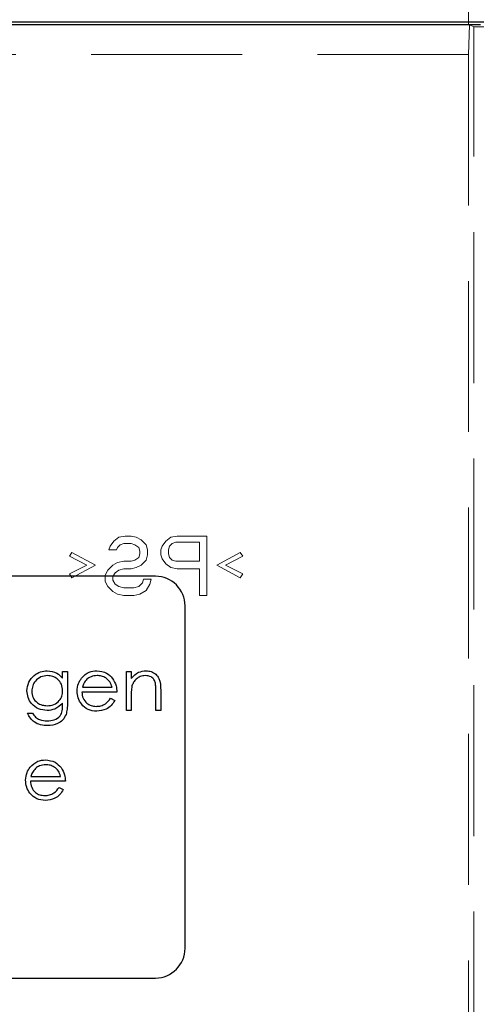
# Model space of a CAD drawing. Units: millimetres. Extents: x 11 to 205, y 5 to 292.
# Drawn here: x 73 to 76, y 161 to 169 of the extents above; entities that cross this region are included whole.
import ezdxf

# ---------------------------------------------------------------- set-up
doc = ezdxf.new("R2010")
doc.units = ezdxf.units.MM
doc.linetypes.add('HIDDEN', pattern=[1.905, 1.27, -0.635])

msp = doc.modelspace()

# ---------------------------------------------------------------- linework, layer by layer
at = {"color": 7, "linetype": 'HIDDEN', "lineweight": 18}
for p, q in [((76.4078, 168.9714), (76.4078, 169.4214)), ((76.4078, 168.7214), (76.4165, 168.9714)), ((76.4165, 168.9714), (76.4514, 168.954)), ((76.4514, 168.954), (78.5641, 168.954)), ((76.4514, 154.5278), (76.4514, 168.954)), ((76.4078, 168.7214), (71.2078, 168.7214)), ((76.4078, 168.7214), (76.4078, 154.5714)), ((73.4244, 164.6289), (73.4661, 164.6608)), ((73.4661, 164.6608), (73.5182, 164.6714)), ((73.5182, 164.6714), (73.5703, 164.6714)), ((73.5703, 164.6714), (73.6119, 164.6608)), ((73.6119, 164.6608), (73.6536, 164.6395)), ((73.8619, 164.6289), (73.9036, 164.6608)), ((73.9036, 164.6608), (73.9557, 164.6714)), ((73.9557, 164.6714), (74.2057, 164.6714)), ((74.2057, 164.6714), (74.2057, 164.1714)), ((73.3828, 164.5544), (73.3932, 164.5863)), ((73.3932, 164.5863), (73.4244, 164.6289)), ((73.4557, 164.5757), (73.4453, 164.5544)), ((73.4765, 164.597), (73.4557, 164.5757)), ((73.5078, 164.6076), (73.4765, 164.597)), ((73.5703, 164.6076), (73.5078, 164.6076)), ((73.6015, 164.597), (73.5703, 164.6076)), ((73.6328, 164.5757), (73.6015, 164.597)), ((73.6432, 164.5438), (73.6328, 164.5757)), ((73.6536, 164.6395), (73.6953, 164.597)), ((73.6953, 164.597), (73.7057, 164.5544)), ((73.8203, 164.5544), (73.8307, 164.5863)), ((73.8307, 164.5863), (73.8619, 164.6289)), ((73.8932, 164.5863), (73.8828, 164.5544)), ((73.914, 164.6076), (73.8932, 164.5863)), ((73.9453, 164.6183), (73.914, 164.6076)), ((74.1432, 164.6183), (73.9453, 164.6183)), ((74.1432, 164.4587), (74.1432, 164.6183)), ((73.0494, 164.5012), (73.0703, 164.5331)), ((73.1953, 164.4268), (73.0494, 164.5012)), ((73.0703, 164.5331), (73.2682, 164.4268)), ((73.4453, 164.5544), (73.3828, 164.5544)), ((73.6328, 164.4906), (73.6432, 164.5225)), ((73.6432, 164.5225), (73.6432, 164.5438)), ((73.7057, 164.5119), (73.6953, 164.4693)), ((73.7057, 164.5544), (73.7057, 164.5119)), ((73.8203, 164.5119), (73.8203, 164.5544)), ((73.8307, 164.48), (73.8203, 164.5119)), ((73.8828, 164.5544), (73.8828, 164.5225)), ((73.8828, 164.5225), (73.8932, 164.4906)), ((74.289, 164.4268), (74.4869, 164.5331)), ((74.5078, 164.5012), (74.3619, 164.4268)), ((74.4869, 164.5331), (74.5078, 164.5012)), ((73.0494, 164.3523), (73.1953, 164.4268)), ((73.2682, 164.4268), (73.0703, 164.3204)), ((73.3723, 164.3842), (73.414, 164.4268)), ((73.414, 164.4268), (73.4557, 164.448)), ((73.4557, 164.448), (73.5078, 164.4587)), ((73.5078, 164.4587), (73.5703, 164.4587)), ((73.5703, 164.4587), (73.6015, 164.4693)), ((73.6015, 164.4693), (73.6328, 164.4906)), ((73.6536, 164.4268), (73.6119, 164.4055)), ((73.6953, 164.4693), (73.6536, 164.4268)), ((73.8619, 164.4374), (73.8307, 164.48)), ((73.9036, 164.4055), (73.8619, 164.4374)), ((73.8932, 164.4906), (73.914, 164.4693)), ((73.914, 164.4693), (73.9453, 164.4587)), ((73.9453, 164.4587), (74.1432, 164.4587)), ((74.4869, 164.3204), (74.289, 164.4268)), ((74.3619, 164.4268), (74.5078, 164.3523)), ((73.0703, 164.3204), (73.0494, 164.3523)), ((73.3515, 164.3417), (73.3723, 164.3842)), ((73.3515, 164.2885), (73.3515, 164.3417)), ((73.4348, 164.3629), (73.414, 164.331)), ((73.414, 164.331), (73.414, 164.2991)), ((73.4661, 164.3842), (73.4348, 164.3629)), ((73.5078, 164.3948), (73.4661, 164.3842)), ((73.5703, 164.3948), (73.5078, 164.3948)), ((73.6119, 164.4055), (73.5703, 164.3948)), ((73.9557, 164.3948), (73.9036, 164.4055)), ((74.1432, 164.3948), (73.9557, 164.3948)), ((74.1432, 164.1714), (74.1432, 164.3948)), ((74.5078, 164.3523), (74.4869, 164.3204)), ((73.3723, 164.2459), (73.3515, 164.2885)), ((73.414, 164.2034), (73.3723, 164.2459)), ((73.414, 164.2991), (73.4348, 164.2672)), ((73.4348, 164.2672), (73.4661, 164.2459)), ((73.4661, 164.2459), (73.5078, 164.2353)), ((73.5911, 164.2353), (73.6328, 164.2459)), ((73.6328, 164.2459), (73.664, 164.2778)), ((73.664, 164.2778), (73.6744, 164.3097)), ((73.6744, 164.3097), (73.7369, 164.3097)), ((73.7265, 164.2672), (73.6953, 164.214)), ((73.7369, 164.3097), (73.7265, 164.2672)), ((73.4557, 164.1821), (73.414, 164.2034)), ((73.5078, 164.1714), (73.4557, 164.1821)), ((73.5078, 164.2353), (73.5911, 164.2353)), ((73.5911, 164.1714), (73.5078, 164.1714)), ((73.6432, 164.1821), (73.5911, 164.1714)), ((73.6953, 164.214), (73.6432, 164.1821)), ((74.2057, 164.1714), (74.1432, 164.1714))]:
    msp.add_line(p, q, dxfattribs=at)
at = {"color": 7, "linetype": 'Continuous', "lineweight": 25}
for p, q in [((65.2814, 168.9978), (89.7341, 168.9978)), ((76.5078, 168.9714), (65.3078, 168.9714)), ((73.7728, 164.3332), (66.3228, 164.3332)), ((74.0228, 161.2032), (74.0228, 164.0832)), ((72.9929, 163.5321), (73.0333, 163.5321)), ((72.9929, 163.4746), (72.9929, 163.5321)), ((73.0333, 163.5321), (73.0333, 163.2711)), ((73.5295, 163.5321), (73.5699, 163.5321)), ((73.5295, 163.2032), (73.5295, 163.5321)), ((73.5699, 163.5321), (73.5699, 163.4728)), ((73.4487, 163.359), (73.1545, 163.359)), ((73.1587, 163.3994), (73.4083, 163.3994)), ((73.7776, 163.2032), (73.7776, 163.3579)), ((73.8179, 163.3712), (73.8179, 163.2032)), ((72.9929, 163.2492), (72.9929, 163.2662)), ((73.3955, 163.3071), (73.4314, 163.2882)), ((73.5699, 163.3221), (73.5699, 163.2032)), ((72.6987, 163.1801), (72.7391, 163.1801)), ((73.5699, 163.2032), (73.5295, 163.2032)), ((73.8179, 163.2032), (73.7776, 163.2032)), ((73.016, 162.609), (72.7218, 162.609)), ((72.726, 162.6494), (72.9756, 162.6494)), ((72.9628, 162.5571), (72.9987, 162.5382)), ((66.3228, 160.9532), (73.7728, 160.9532))]:
    msp.add_line(p, q, dxfattribs=at)
for centre, start, end in [((73.7728, 164.0832), 0, 90), ((73.7728, 161.2032), 270, 0)]:
    msp.add_arc(centre, 0.25, start, end, dxfattribs=at)
for points, knots in [([(72.6929, 163.3687), (72.6961, 163.3936), (72.7025, 163.4433), (72.7483, 163.4987), (72.8042, 163.5317), (72.8433, 163.5358), (72.8628, 163.5378)], [0, 0, 0, 0, 0.279547, 0.55911, 0.779636, 1, 1, 1, 1]), ([(72.8628, 163.5378), (72.8914, 163.5344), (72.9425, 163.5282), (72.9775, 163.491), (72.9929, 163.4746)], [0, 0, 0, 0, 0.558596, 1, 1, 1, 1]), ([(73.152, 163.4765), (73.1722, 163.4964), (73.2083, 163.532), (73.2584, 163.536), (73.2805, 163.5378)], [0, 0, 0, 0, 0.558577, 1, 1, 1, 1]), ([(73.2805, 163.5378), (73.3097, 163.5345), (73.362, 163.5284), (73.3974, 163.49), (73.4129, 163.4731)], [0, 0, 0, 0, 0.558919, 1, 1, 1, 1]), ([(73.5699, 163.4728), (73.5891, 163.4934), (73.6234, 163.5304), (73.6731, 163.5356), (73.695, 163.5378)], [0, 0, 0, 0, 0.5591406, 1, 1, 1, 1]), ([(73.695, 163.5378), (73.7097, 163.5365), (73.7392, 163.534), (73.7779, 163.5103), (73.8172, 163.4577), (73.8176, 163.4069), (73.8179, 163.3712)], [0, 0, 0, 0, 0.187021, 0.37389, 0.56061, 1, 1, 1, 1]), ([(72.866, 163.4975), (72.8467, 163.4952), (72.808, 163.4906), (72.7638, 163.4562), (72.7378, 163.4127), (72.7348, 163.3823), (72.7333, 163.3671)], [0, 0, 0, 0, 0.279752, 0.559286, 0.779622, 1, 1, 1, 1]), ([(72.9929, 163.3694), (72.991, 163.3883), (72.9872, 163.4261), (72.9532, 163.4689), (72.9104, 163.4931), (72.8808, 163.496), (72.866, 163.4975)], [0, 0, 0, 0, 0.279812, 0.559093, 0.77958, 1, 1, 1, 1]), ([(73.1141, 163.3667), (73.1161, 163.3891), (73.1197, 163.429), (73.1421, 163.462), (73.152, 163.4765)], [0, 0, 0, 0, 0.559427, 1, 1, 1, 1]), ([(73.1978, 163.4666), (73.188, 163.4555), (73.1705, 163.4356), (73.1623, 163.4105), (73.1587, 163.3994)], [0, 0, 0, 0, 0.5587953, 1, 1, 1, 1]), ([(73.2826, 163.4975), (73.2651, 163.4959), (73.2339, 163.4932), (73.2089, 163.4748), (73.1978, 163.4666)], [0, 0, 0, 0, 0.559458, 1, 1, 1, 1]), ([(73.4083, 163.3994), (73.4034, 163.4149), (73.3935, 163.446), (73.359, 163.4773), (73.3207, 163.4945), (73.2953, 163.4965), (73.2826, 163.4975)], [0, 0, 0, 0, 0.280138, 0.559194, 0.779598, 1, 1, 1, 1]), ([(73.4129, 163.4731), (73.4246, 163.4533), (73.4456, 163.4179), (73.4478, 163.377), (73.4487, 163.359)], [0, 0, 0, 0, 0.558897, 1, 1, 1, 1]), ([(73.688, 163.4975), (73.6737, 163.496), (73.6452, 163.493), (73.6117, 163.4699), (73.5874, 163.4421), (73.5799, 163.421), (73.5761, 163.4104)], [0, 0, 0, 0, 0.279553, 0.559373, 0.779703, 1, 1, 1, 1]), ([(73.7728, 163.4327), (73.7696, 163.4432), (73.7631, 163.4641), (73.7339, 163.4929), (73.7054, 163.4957), (73.688, 163.4975)], [0, 0, 0, 0, 0.281192, 0.561331, 1, 1, 1, 1]), ([(73.7776, 163.3579), (73.7777, 163.3719), (73.7778, 163.397), (73.7743, 163.4218), (73.7728, 163.4327)], [0, 0, 0, 0, 0.560255, 1, 1, 1, 1]), ([(72.8615, 163.2032), (72.837, 163.2063), (72.7879, 163.2124), (72.7316, 163.2555), (72.6983, 163.3107), (72.6947, 163.3494), (72.6929, 163.3687)], [0, 0, 0, 0, 0.279714, 0.559358, 0.779633, 1, 1, 1, 1]), ([(72.7333, 163.3671), (72.7354, 163.3482), (72.7396, 163.3104), (72.7754, 163.2689), (72.8192, 163.2466), (72.8488, 163.2446), (72.8636, 163.2436)], [0, 0, 0, 0, 0.279594, 0.558935, 0.779245, 1, 1, 1, 1]), ([(72.8636, 163.2436), (72.8827, 163.2452), (72.9208, 163.2483), (72.9652, 163.2812), (72.9898, 163.3245), (72.9919, 163.3545), (72.9929, 163.3694)], [0, 0, 0, 0, 0.280165, 0.559278, 0.779387, 1, 1, 1, 1]), ([(73.2795, 163.1975), (73.2545, 163.1997), (73.2045, 163.2042), (73.1508, 163.2522), (73.1195, 163.3084), (73.1159, 163.3473), (73.1141, 163.3667)], [0, 0, 0, 0, 0.279885, 0.558859, 0.779462, 1, 1, 1, 1]), ([(73.1545, 163.359), (73.1566, 163.3412), (73.1607, 163.3056), (73.1925, 163.2653), (73.2324, 163.2413), (73.2605, 163.239), (73.2745, 163.2378)], [0, 0, 0, 0, 0.279963, 0.559359, 0.779526, 1, 1, 1, 1]), ([(73.5761, 163.4104), (73.5738, 163.394), (73.5698, 163.3647), (73.5699, 163.3351), (73.5699, 163.3221)], [0, 0, 0, 0, 0.559658, 1, 1, 1, 1]), ([(72.9929, 163.2662), (72.9722, 163.2462), (72.935, 163.2103), (72.884, 163.2054), (72.8615, 163.2032)], [0, 0, 0, 0, 0.558764, 1, 1, 1, 1]), ([(73.0333, 163.2711), (73.0333, 163.252), (73.0332, 163.2178), (73.025, 163.1848), (73.0213, 163.1702)], [0, 0, 0, 0, 0.560441, 1, 1, 1, 1]), ([(73.2745, 163.2378), (73.2881, 163.239), (73.3152, 163.2413), (73.3614, 163.2609), (73.3826, 163.2896), (73.3955, 163.3071)], [0, 0, 0, 0, 0.280534, 0.560966, 1, 1, 1, 1]), ([(73.4314, 163.2882), (73.4222, 163.2733), (73.4039, 163.2436), (73.3522, 163.2054), (73.307, 163.2005), (73.2795, 163.1975)], [0, 0, 0, 0, 0.280919, 0.561407, 1, 1, 1, 1]), ([(72.8667, 163.0763), (72.8469, 163.0775), (72.8075, 163.0799), (72.7557, 163.1019), (72.7191, 163.1382), (72.7055, 163.1662), (72.6987, 163.1801)], [0, 0, 0, 0, 0.280264, 0.559983, 0.779569, 1, 1, 1, 1]), ([(72.7391, 163.1801), (72.747, 163.1689), (72.7627, 163.1464), (72.8058, 163.1205), (72.8412, 163.1181), (72.8628, 163.1167)], [0, 0, 0, 0, 0.280334, 0.560254, 1, 1, 1, 1]), ([(72.8628, 163.1167), (72.8828, 163.1181), (72.9227, 163.1209), (72.9739, 163.1518), (72.9924, 163.2021), (72.9928, 163.2334), (72.9929, 163.2492)], [0, 0, 0, 0, 0.280817, 0.559858, 0.778644, 1, 1, 1, 1]), ([(73.0213, 163.1702), (73.0133, 163.1539), (72.9972, 163.1213), (72.9417, 163.0833), (72.8951, 163.079), (72.8667, 163.0763)], [0, 0, 0, 0, 0.280095, 0.560314, 1, 1, 1, 1]), ([(72.7193, 162.7265), (72.7395, 162.7464), (72.7756, 162.782), (72.8257, 162.786), (72.8478, 162.7878)], [0, 0, 0, 0, 0.558577, 1, 1, 1, 1]), ([(72.8478, 162.7878), (72.877, 162.7845), (72.9293, 162.7784), (72.9647, 162.74), (72.9802, 162.7231)], [0, 0, 0, 0, 0.558919, 1, 1, 1, 1]), ([(72.6814, 162.6167), (72.6834, 162.6391), (72.687, 162.679), (72.7094, 162.712), (72.7193, 162.7265)], [0, 0, 0, 0, 0.559427, 1, 1, 1, 1]), ([(72.7652, 162.7166), (72.7553, 162.7055), (72.7378, 162.6856), (72.7296, 162.6605), (72.726, 162.6494)], [0, 0, 0, 0, 0.5587953, 1, 1, 1, 1]), ([(72.8499, 162.7475), (72.8324, 162.7459), (72.8013, 162.7432), (72.7762, 162.7248), (72.7652, 162.7166)], [0, 0, 0, 0, 0.559458, 1, 1, 1, 1]), ([(72.9756, 162.6494), (72.9707, 162.6649), (72.9608, 162.696), (72.9263, 162.7273), (72.888, 162.7445), (72.8626, 162.7465), (72.8499, 162.7475)], [0, 0, 0, 0, 0.2801382, 0.5591944, 0.7795977, 1, 1, 1, 1]), ([(72.9802, 162.7231), (72.992, 162.7033), (73.0129, 162.6679), (73.0151, 162.627), (73.016, 162.609)], [0, 0, 0, 0, 0.558897, 1, 1, 1, 1]), ([(72.8468, 162.4475), (72.8218, 162.4497), (72.7719, 162.4542), (72.7181, 162.5022), (72.6868, 162.5584), (72.6832, 162.5973), (72.6814, 162.6167)], [0, 0, 0, 0, 0.279885, 0.558859, 0.779462, 1, 1, 1, 1]), ([(72.7218, 162.609), (72.7239, 162.5912), (72.728, 162.5556), (72.7598, 162.5153), (72.7997, 162.4913), (72.8278, 162.489), (72.8418, 162.4878)], [0, 0, 0, 0, 0.279963, 0.559359, 0.779526, 1, 1, 1, 1]), ([(72.8418, 162.4878), (72.8554, 162.489), (72.8826, 162.4913), (72.9287, 162.5109), (72.9499, 162.5396), (72.9628, 162.5571)], [0, 0, 0, 0, 0.2805335, 0.5609657, 1, 1, 1, 1]), ([(72.9987, 162.5382), (72.9895, 162.5233), (72.9712, 162.4936), (72.9195, 162.4554), (72.8743, 162.4505), (72.8468, 162.4475)], [0, 0, 0, 0, 0.280919, 0.561407, 1, 1, 1, 1])]:
    msp.add_open_spline(points, degree=3, knots=knots, dxfattribs=at)

doc.saveas('drawing.dxf')
